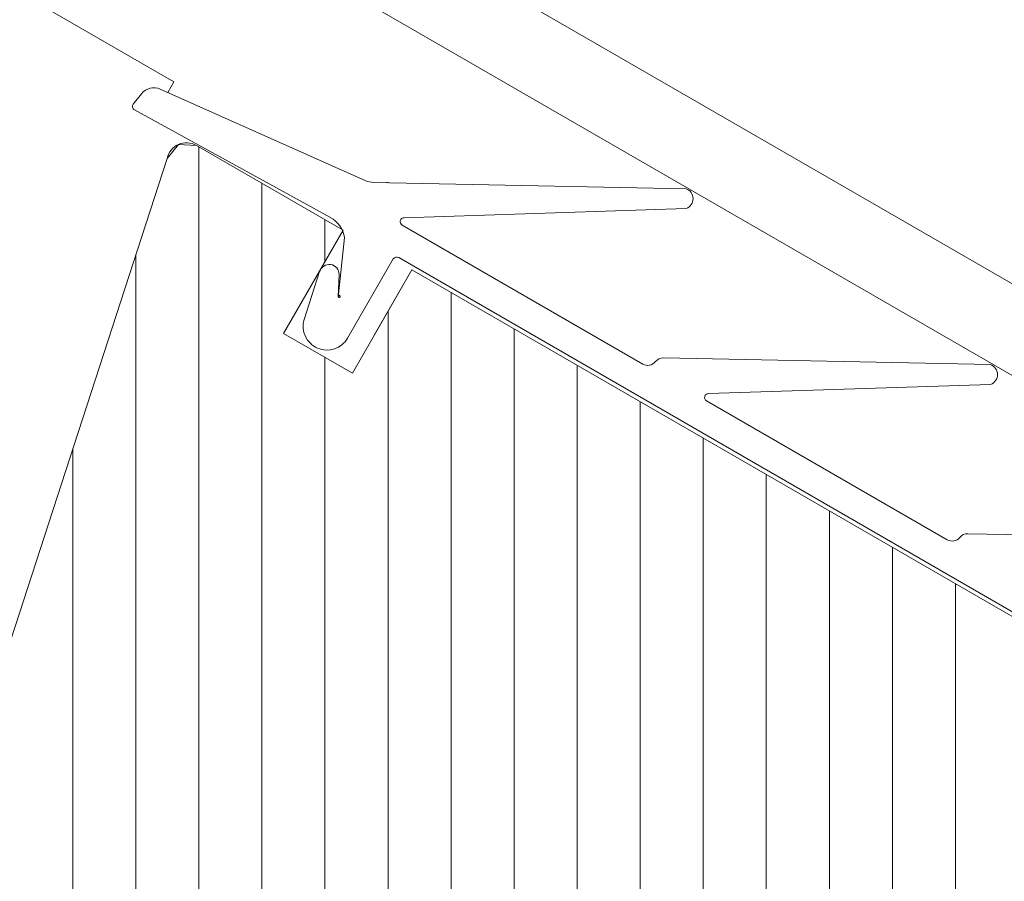
# Model space of a CAD drawing. Units: millimetres. Extents: x 66 to 2928, y 2187 to 4255.
# Drawn here: x 2433 to 2532, y 3446 to 3533 of the extents above; entities that cross this region are included whole.
import ezdxf
from ezdxf.xclip import XClip

# ---------------------------------------------------------------- set-up
doc = ezdxf.new("R2010")
doc.units = ezdxf.units.MM
doc.header["$LTSCALE"] = 30
doc.header["$XCLIPFRAME"] = 0
doc.layers.add('FAKRO TEXT', color=80, linetype='Continuous', lineweight=9)
doc.layers.add('FAKRO WINDOW', color=7, linetype='Continuous', lineweight=20)

# ---------------------------------------------------------------- blocks, each defined once
blk = doc.blocks.new('fve')
at = {"layer": 'FAKRO WINDOW', "linetype": 'Continuous'}
for p, q in [((36.2039, 12.3008), (1.118, 12.3021)), ((37.1342, 11.9008), (1.118, 11.9021)), ((31.2117, 11.8946), (29.8323, 11.1345)), ((32.982, 11.8944), (31.5388, 11.0993)), ((34.7521, 11.8944), (33.3089, 11.0991)), ((30.0546, 11.0579), (31.2625, 11.8084)), ((31.8249, 11.0578), (33.0328, 11.8082)), ((29.7944, 11.1226), (28.6684, 11.0047)), ((28.7087, 11.0711), (1.118, 11.0723)), ((28.7087, 11.0711), (28.7087, 11.0092)), ((31.4641, 11.0208), (30.0652, 11.0209)), ((33.2342, 11.0207), (31.8354, 11.0208)), ((28.5976, 10.9374), (28.5875, 10.8718)), ((28.6077, 10.8487), (29.733, 10.8731)), ((30.1319, 10.871), (35.103, 10.8706)), ((30.1319, 10.8709), (35.103, 10.8706)), ((28.9674, 10.8503), (29.8206, 10.8503)), ((29.8206, 10.8503), (29.8206, 10.2501)), ((29.845, 10.8213), (29.9617, 10.5586)), ((30.1118, 10.3907), (30.1119, 10.8509)), ((34.8022, 10.8504), (30.2208, 10.8503)), ((30.2208, 10.4703), (30.2208, 10.8503)), ((30.2208, 10.8503), (30.2208, 10.2501)), ((29.9483, 5.6576), (28.8722, 10.7196)), ((29.9664, 10.5482), (29.9148, 10.6468)), ((29.8226, 10.6104), (29.8752, 10.3621)), ((29.8206, 10.2501), (30.2208, 10.2501))]:
    blk.add_line(p, q, dxfattribs=at)
at = {"layer": 'FAKRO WINDOW'}
for p, q in [((28.8866, 10.8091), (28.9674, 10.8503)), ((28.9674, 10.8503), (29.8206, 10.8503)), ((31.9579, 5.6958), (28.9818, 10.8503)), ((32.0614, 6.1515), (29.3484, 10.8503)), ((29.8206, 10.6674), (29.7151, 10.8503)), ((29.8206, 10.8503), (29.8206, 10.2501)), ((30.2208, 10.8503), (34.8022, 10.8504)), ((30.2208, 10.2501), (30.2208, 10.8503)), ((32.4985, 7.2993), (30.4483, 10.8503)), ((32.8652, 7.2993), (30.8149, 10.8503)), ((33.2318, 7.2993), (31.1815, 10.8503)), ((33.5984, 7.2994), (31.5481, 10.8503)), ((33.965, 7.2994), (31.9148, 10.8503)), ((34.3316, 7.2994), (32.2814, 10.8503)), ((34.5622, 7.535), (32.648, 10.8504)), ((34.5622, 8.17), (33.0146, 10.8504)), ((34.5622, 8.805), (33.3812, 10.8504)), ((28.8722, 10.7196), (28.8866, 10.8091)), ((29.9483, 5.6576), (28.8722, 10.7196)), ((32.1319, 7.2993), (30.2208, 10.6094)), ((31.7048, 5.4992), (28.978, 10.2219)), ((29.8206, 10.2501), (30.2208, 10.2501)), ((32.0614, 6.7865), (30.0616, 10.2501)), ((31.3382, 5.4992), (29.1916, 9.2169)), ((-55.5, 0), (-10.2907, 0)), ((-55.5, -0.1), (-10.2907, -0.1))]:
    blk.add_line(p, q, dxfattribs=at)
for centre in [(31.2212, 11.8422), (32.9915, 11.8419)]:
    blk.add_arc(centre, 0.0533, 320.7268, 100.2502, dxfattribs=at)
at = {"layer": 'FAKRO WINDOW', "linetype": 'Continuous'}
for centre, radius, start, end in [((29.877, 11.2163), 0.05, 284.7695, 298.8559), ((29.784, 11.2221), 0.1, 275.9759, 298.8559), ((30.0652, 11.0409), 0.02, 121.8448, 269.9956), ((31.4641, 11.0708), 0.05, 269.9956, 351.1744), ((31.5629, 11.0555), 0.05, 118.8495, 171.1744), ((31.8354, 11.0408), 0.02, 121.8497, 270.0188), ((33.2342, 11.0707), 0.05, 269.9959, 351.1267), ((33.333, 11.0553), 0.05, 118.8588, 171.1267), ((28.6767, 10.9252), 0.08, 95.9759, 171.2027), ((28.6073, 10.8687), 0.02, 171.2027, 271.2395), ((29.7365, 10.7337), 0.1394, 38.9429, 91.4514), ((30.1319, 10.8509), 0.02, 89.9977, 179.9962), ((28.9674, 10.7502), 0.1, 90.0012, 197.8473), ((29.8712, 10.6223), 0.05, 29.244, 193.814), ((29.9663, 10.5606), 0.005, 203.9616, 293.3667), ((29.9703, 10.5514), 0.00507, 218.8257, 113.3667), ((29.9918, 10.3907), 0.12, 193.814, 359.9963)]:
    blk.add_arc(centre, radius, start, end, dxfattribs=at)
blk = doc.blocks.new('detal A')
at = {"layer": 'FAKRO WINDOW'}
ref = blk.add_blockref('fve', (1262.814, -685.811), dxfattribs=dict(at, xscale=20.00000000000048, yscale=20.00000000000048, zscale=20.00000000000048, rotation=329.9994918949014))
XClip(ref).set_block_clipping_path([(-82.0806796695, 14.4596860097), (-83.1107492764, 13.7658305549), (-84.0940237647, 13.0071144893), (-85.0264254806, 12.1866842196), (-85.9040877407, 11.3079420819), (-86.7233708669, 10.3745322328), (-87.4808772802, 9.3903255363), (-88.1734655903, 8.3594035121), (-88.7982636236, 7.2860414088), (-89.3526803335, 6.1746904745), (-89.8344165458, 5.0299594977), (-90.2414744935, 3.8565956946), (-90.5721661013, 2.6594650217), (-90.8251199864, 1.4435319975), (-90.9992871452, 0.2138391138), (-91.0939453042, -1.024514075), (-91.1087019144, -2.2663921003), (-91.04349578, -3.5066448759), (-90.8985973118, -4.7401290555), (-90.6746074059, -5.9617293623), (-90.3724549516, -7.1663798019), (-89.9933929796, -8.3490846716), (-89.5389934654, -9.504939277), (-89.0111408104, -10.6291502723), (-88.4120240272, -11.7170555381), (-87.7441276618, -12.7641435155), (-87.0102214901, -13.7660719155), (-86.2133490318, -14.7186857263), (-85.3568149285, -15.6180344446), (-84.4441712395, -16.4603884583), (-83.4792027116, -17.242254513), (-82.4659110832, -17.9603901988), (-81.4084984895, -18.6118173966), (-80.3113500358, -19.1938346283), (-79.1790156128, -19.7040282599), (-78.0161910278, -20.1402825112), (-76.8276985311, -20.5007882293), (-75.6184668186, -20.7840503918), (-74.3935105916, -20.9888943064), (-73.1579097615, -21.1144704824), (-71.9167883828, -21.1602581535), (-70.675293404, -21.1260674377), (-69.4385733229, -21.0120401244), (-68.2117568355, -20.8186490864), (-66.9999315676, -20.5466963192), (-65.8081229764, -20.1973096149), (-64.6412735092, -19.7719378852), (-63.5042221079, -19.2723451529), (-62.4016841412, -18.7006032363), (-61.3382318499, -18.0590831575), (-60.3182753863, -17.3504453094), (-59.3460445245, -16.5776284237), (-58.4255711202, -15.7438373831), (-57.56067239, -14.8525299313), (-56.7549350813, -13.9074023331), (-56.0117005986, -12.9123740465), (-55.3340511461, -11.8715714683), (-54.7247969459, -10.7893108218), (-54.186464584, -9.6700802578), (-53.7212865325, -8.5185212416), (-53.3311918917, -7.3394093052), (-53.0177983896, -6.137634243), (-52.7824056737, -4.9181798335), (-52.625989921, -3.6861031721), (-52.5491997898, -2.4465136985), (-52.55235373, -1.2045520082), (-52.6354386621, 0.0346314654), (-52.7981100317, 1.2658978106), (-53.0396932383, 2.484140948), (-53.3591864328, 3.6843088054), (-53.7552646723, 4.8614242694), (-54.2262854145, 6.010605825), (-54.7702953297, 7.1270877996), (-55.3850384007, 8.2062401262), (-56.0679652791, 9.2435875444), (-56.8162438573, 10.2348281594), (-57.626771013, 11.175851282), (-58.4961854784, 12.0627544755), (-59.420881779, 12.8918597396), (-60.3970251859, 13.6597287626), (-61.4205676181, 14.3631771806), (-62.4872644304, 14.9992877828), (-63.5926920154, 15.5654226091), (-64.732266149, 16.0592338903), (-65.9012610006, 16.4786737838), (-67.0948287316, 16.8220028663), (-68.3080195992, 17.0877973471), (-69.5358024834, 17.2749549725), (-70.7730857506, 17.3826995972), (-72.014738369, 17.4105844027), (-73.2556111874, 17.3584937503), (-74.490558288, 17.2266436606), (-75.7144583272, 17.015580918), (-76.9222357738, 16.7261808026), (-78.1088819572, 16.359643461), (-79.2694758384, 15.9174889288), (-80.2601195718, 15.4698708702)])
blk = doc.blocks.new('detal B')
at = {"layer": 'FAKRO TEXT'}
blk.add_arc((0, 0), 350.654, 92.11856, 85.9301, dxfattribs=at)
at = {"layer": 'FAKRO WINDOW'}
ref = blk.add_blockref('fve', (-728.576, 397.607), dxfattribs=dict(at, xscale=20.00000000000048, yscale=20.00000000000048, zscale=20.00000000000048, rotation=329.9994918949014))
XClip(ref).set_block_clipping_path([(32.1666220358, 15.8471347441), (31.185543114, 15.1840350316), (30.2514617819, 14.4562238305), (29.3686389428, 13.6670211226), (28.5411016792, 12.8200269332), (27.7726248833, 11.9191049091), (27.066714037, 10.968364694), (26.4265892217, 9.9721431824), (25.8551704292, 8.934984736), (25.3550642421, 7.8616204544), (24.9285519437, 6.7569465936), (24.5775791116, 5.6260022313), (24.3037467425, 4.4739462808), (24.1083039496, 3.3060339579), (23.9921422642, 2.1275928086), (23.9557915694, 0.9439984075), (23.9994176822, -0.239350164), (24.1228215979, -1.4170549458), (24.3254403975, -2.5837437224), (24.6063498156, -3.734094529), (24.9642684564, -4.862859928), (25.397563639, -5.9648909458), (25.9042588452, -7.0351605602), (26.4820427352, -8.0687866317), (27.1282796914, -9.0610541742), (27.8400218408, -10.0074368622), (28.614022502, -10.9036176787), (29.4467509955, -11.7455086073), (30.3344087487, -12.5292692803), (31.2729466242, -13.2513244968), (32.2580833898, -13.9083805314), (33.2853252477, -14.4974401588), (34.3499863341, -15.0158163259), (35.4472100932, -15.4611444093), (36.5719914317, -15.8313930014), (37.7191995497, -16.124873177), (38.8836013452, -16.3402461976), (40.0598852857, -16.4765296183), (41.2426856371, -16.5331017687), (42.42660694, -16.5097045897), (43.6062486217, -16.4064448095), (44.7762296314, -16.223793458), (45.9312129865, -15.9625837169), (47.0659301176, -15.6240071201), (48.1752049016, -15.2096081179), (49.2539772731, -14.7212770317), (50.2973263067, -14.1612414314), (51.3004926638, -13.5320559743), (52.258900303, -12.8365907512), (53.1681773543, -12.0780181947), (54.0241760615, -11.2597986076), (54.8229917029, -10.3856643786), (55.5609804029, -9.4596029562), (56.2347757541, -8.4858386602), (56.841304173, -7.4688134115), (57.3777989209, -6.4131664701), (57.8418127248, -5.3237132727), (58.2312289403, -4.2054234666), (58.5442712073, -3.0633982399), (58.7795115529, -1.9028470522), (58.9358769053, -0.7290638712), (59.0126539886, 0.4525969765), (59.0094925768, 1.6367452294), (58.9264070908, 2.8179792796), (58.7637765332, 3.9909108126), (58.5223427593, 5.1501893867), (58.2032070927, 6.2905268393), (57.807825302, 7.4067214097), (57.3380009599, 8.4936814673), (56.795877216, 9.5464487378), (56.1839270206, 10.5602209202), (55.5049418445, 11.5303735938), (54.7620189449, 12.4524813123), (53.958547237, 13.3223377913), (53.0981918356, 14.1359750955), (52.184877336, 14.8896817388), (51.2227699115, 15.5800196148), (50.216258309, 16.2038396798), (49.1699338295, 16.7582963176), (48.0885693845, 17.24086032), (46.9770977235, 17.6493304243), (45.840588933, 17.9818433541), (44.6842273089, 18.2368823193), (43.5132877077, 18.4132839347), (42.3331114849, 18.5102435271), (41.1490821296, 18.5273188057), (39.9666007073, 18.4644318802), (38.7910612227, 18.3218696153), (37.6278260138, 18.1002823227), (36.4822012918, 17.8006807945), (35.3594129357, 17.4244316924), (34.2645826543, 16.9732513133), (33.8216766701, 16.7654846173)])

msp = doc.modelspace()

# ---------------------------------------------------------------- block references
for name, p in [('detal A', (2009.978, 3757.848)), ('detal B', (2569.247, 3224.492))]:
    msp.add_blockref(name, p)

doc.saveas('drawing.dxf')
